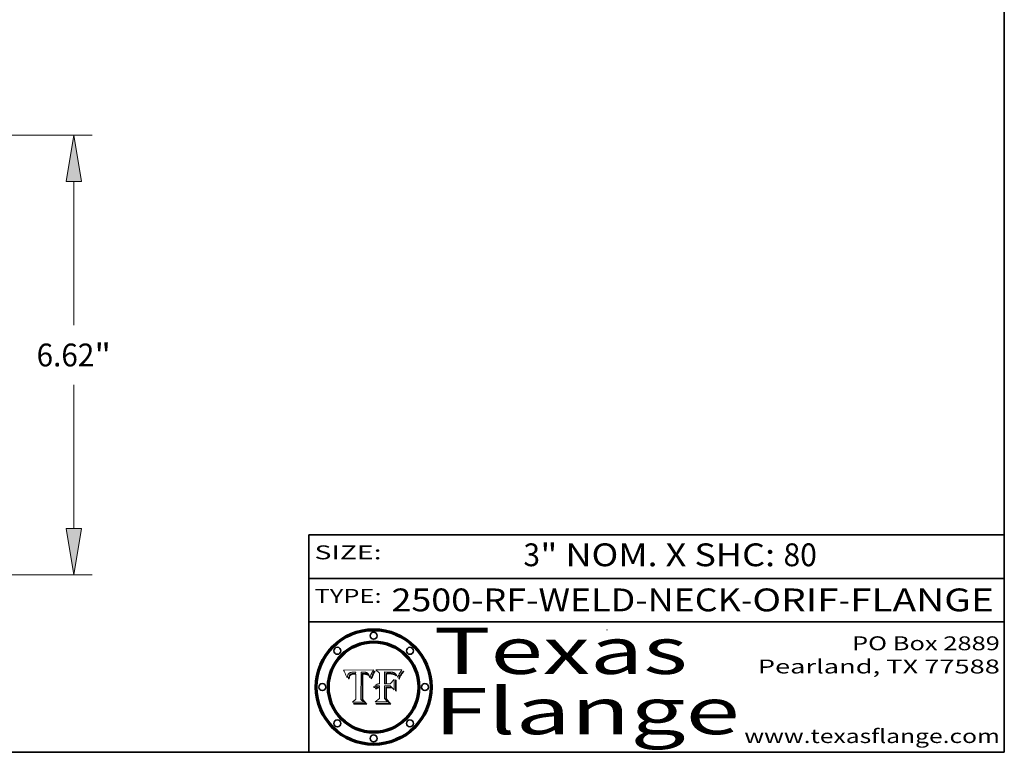
# Model space of a CAD drawing. Extents: x 0 to 10.8, y 0 to 8.2.
# Drawn here: x 6.5 to 10.8, y 0.2 to 3.4 of the extents above; entities that cross this region are included whole.
import ezdxf
from ezdxf.enums import TextEntityAlignment as Align

# ---------------------------------------------------------------- set-up
doc = ezdxf.new("R2010")
doc.units = 0
doc.header["$MEASUREMENT"] = 0
doc.layers.get('0').update_dxf_attribs({"lineweight": 13})
doc.layers.add('1', color=7, linetype='Continuous', lineweight=13)
doc.styles.get("Standard").update_dxf_attribs({"font": 'isocp.shx'})

# ---------------------------------------------------------------- blocks, each defined once
blk = doc.blocks.new('BLOCK1')
at = {"color": 7, "lineweight": 13, "ltscale": 0.03937}
for s, p, p2 in [('2500-RF-WELD-NECK', (8.10676, 0.857936), (9.613396, 0.857936)), ('ORIF', (9.663333, 0.857936), (10.034794, 0.857936)), ('FLANGE', (10.084731, 0.857936), (10.704827, 0.857936)), ('-', (9.614896, 0.857936), (9.661833, 0.857936)), ('-', (10.036294, 0.857936), (10.08323, 0.857936))]:
    blk.add_text(s, height=0.098425, dxfattribs=at).set_placement(p, p2, align=Align.FIT)
blk = doc.blocks.new('BLOCK2')
at = {"color": 7, "lineweight": 13, "ltscale": 0.03937}
for s, p, p2 in [('3', (8.676176, 1.052384), (8.747293, 1.052384)), ('" NOM. X SHC: ', (8.748793, 1.052384), (9.79621, 1.052384)), ('80', (9.79771, 1.052384), (9.941443, 1.052384))]:
    blk.add_text(s, height=0.098425, dxfattribs=at).set_placement(p, p2, align=Align.FIT)
blk = doc.blocks.new('BLOCK3')
at = {"color": 7, "lineweight": 13, "ltscale": 0.03937}
for s, p, p2 in [('PO Box 2889', (10.093103, 0.689966), (10.730818, 0.689966)), ('Pearland, TX 77588', (9.686702, 0.589966), (10.730818, 0.589966)), ('www.texasflange.com', (9.628644, 0.289966), (10.730818, 0.289966))]:
    blk.add_text(s, height=0.06, dxfattribs=at).set_placement(p, p2, align=Align.FIT)
blk = doc.blocks.new('BLOCK4')
at = {"color": 7, "lineweight": 13, "ltscale": 0.03937}
for s, p, p2 in [('Texas', (8.289209, 0.587871), (9.383692, 0.587871)), ('Flange', (8.289209, 0.327871), (9.608945, 0.327871))]:
    blk.add_text(s, height=0.2, dxfattribs=at).set_placement(p, p2, align=Align.FIT)
blk = doc.blocks.new('BLOCK5')
at = {"color": 7, "lineweight": 5, "ltscale": 0.00324}
blk.add_line((8.029831, 0.605292), (7.900255, 0.604209), dxfattribs=at)
at = {"color": 7, "lineweight": 5, "ltscale": 0.000103}
blk.add_line((7.900255, 0.604209), (7.902151, 0.600546), dxfattribs=at)
at = {"color": 7, "lineweight": 5, "ltscale": 0.0001}
blk.add_line((7.902151, 0.600546), (7.903945, 0.596951), dxfattribs=at)
at = {"color": 7, "lineweight": 5, "ltscale": 9.8e-05}
blk.add_line((7.903945, 0.596951), (7.905638, 0.593424), dxfattribs=at)
at = {"color": 7, "lineweight": 5, "ltscale": 5.4e-05}
for p, q in [((7.930864, 0.594138), (7.932953, 0.594648)), ((7.949034, 0.595323), (7.951177, 0.595142)), ((7.924266, 0.567111), (7.924478, 0.569252)), ((7.943519, 0.58686), (7.945682, 0.586905)), ((8.014147, 0.572519), (8.014802, 0.574562))]:
    blk.add_line(p, q, dxfattribs=at)
at = {"color": 7, "lineweight": 5, "ltscale": 5.7e-05}
for p, q in [((7.932953, 0.594648), (7.9352, 0.595046)), ((7.943286, 0.589667), (7.941029, 0.589518)), ((8.012525, 0.574142), (8.014147, 0.572519))]:
    blk.add_line(p, q, dxfattribs=at)
at = {"color": 7, "lineweight": 5, "ltscale": 6e-05}
for p, q in [((7.9352, 0.595046), (7.9376, 0.595331)), ((7.945682, 0.589716), (7.943286, 0.589667))]:
    blk.add_line(p, q, dxfattribs=at)
at = {"color": 7, "lineweight": 5, "ltscale": 6.4e-05}
blk.add_line((7.9376, 0.595331), (7.940158, 0.5955), dxfattribs=at)
at = {"color": 7, "lineweight": 5, "ltscale": 6.8e-05}
blk.add_line((7.940158, 0.5955), (7.94287, 0.595557), dxfattribs=at)
at = {"color": 7, "lineweight": 5, "ltscale": 5e-05}
for p, q in [((7.94287, 0.595557), (7.944881, 0.595532)), ((7.917966, 0.58224), (7.918703, 0.584081)), ((7.938912, 0.589269), (7.936934, 0.588921)), ((8.008726, 0.584579), (8.009591, 0.582795))]:
    blk.add_line(p, q, dxfattribs=at)
at = {"color": 7, "lineweight": 5, "ltscale": 5.1e-05}
for p, q in [((7.944881, 0.595532), (7.946936, 0.595454)), ((7.924478, 0.569252), (7.924766, 0.571259)), ((7.92893, 0.593513), (7.930864, 0.594138)), ((7.941484, 0.58673), (7.943519, 0.58686)), ((8.015467, 0.576534), (8.016143, 0.578438))]:
    blk.add_line(p, q, dxfattribs=at)
at = {"color": 7, "lineweight": 5, "ltscale": 5.3e-05}
for p, q in [((7.946936, 0.595454), (7.949034, 0.595323)), ((7.941029, 0.589518), (7.938912, 0.589269)), ((8.009591, 0.582795), (8.010404, 0.580859))]:
    blk.add_line(p, q, dxfattribs=at)
at = {"color": 7, "lineweight": 5, "ltscale": 5.5e-05}
for p, q in [((7.951177, 0.595142), (7.953361, 0.594908)), ((7.988236, 0.595943), (7.990431, 0.595799)), ((7.916824, 0.578087), (7.917339, 0.580242)), ((7.922543, 0.574013), (7.922096, 0.571866))]:
    blk.add_line(p, q, dxfattribs=at)
at = {"color": 7, "lineweight": 5, "ltscale": 0.000136}
blk.add_line((7.953361, 0.594908), (7.952171, 0.589608), dxfattribs=at)
at = {"color": 7, "lineweight": 5, "ltscale": 0.002931}
blk.add_line((7.974885, 0.478313), (7.976183, 0.595557), dxfattribs=at)
at = {"color": 7, "lineweight": 5, "ltscale": 4.9e-05}
for p, q in [((7.976183, 0.595557), (7.97813, 0.595713)), ((7.97813, 0.595713), (7.980077, 0.595835)), ((7.980077, 0.595835), (7.982024, 0.59592)), ((7.982024, 0.59592), (7.983971, 0.595973)), ((7.983971, 0.595973), (7.985918, 0.595991)), ((7.992506, 0.595562), (7.994457, 0.595229)), ((8.016143, 0.578438), (8.01683, 0.580272))]:
    blk.add_line(p, q, dxfattribs=at)
at = {"color": 7, "lineweight": 5, "ltscale": 5.8e-05}
for p, q in [((7.985918, 0.595991), (7.988236, 0.595943)), ((7.922096, 0.571866), (7.921734, 0.569565))]:
    blk.add_line(p, q, dxfattribs=at)
at = {"color": 7, "lineweight": 5, "ltscale": 5.2e-05}
for p, q in [((7.990431, 0.595799), (7.992506, 0.595562)), ((7.917339, 0.580242), (7.917966, 0.58224)), ((7.923073, 0.576006), (7.922543, 0.574013)), ((8.014802, 0.574562), (8.015467, 0.576534))]:
    blk.add_line(p, q, dxfattribs=at)
at = {"color": 7, "lineweight": 5, "ltscale": 4.7e-05}
for p, q in [((7.994457, 0.595229), (7.996287, 0.5948)), ((7.918703, 0.584081), (7.919549, 0.585767)), ((7.936934, 0.588921), (7.935095, 0.588473)), ((8.007806, 0.586212), (8.008726, 0.584579)), ((8.01683, 0.580272), (8.017528, 0.582038))]:
    blk.add_line(p, q, dxfattribs=at)
at = {"color": 7, "lineweight": 5, "ltscale": 4.5e-05}
for p, q in [((7.996287, 0.5948), (7.997995, 0.594276)), ((7.919549, 0.585767), (7.920506, 0.587294)), ((7.92513, 0.573132), (7.925573, 0.574872)), ((7.935095, 0.588473), (7.933397, 0.587925)), ((7.937799, 0.586203), (7.939577, 0.586511))]:
    blk.add_line(p, q, dxfattribs=at)
at = {"color": 7, "lineweight": 5, "ltscale": 0.0004}
blk.add_line((8.021177, 0.589826), (8.029019, 0.60375), dxfattribs=at)
at = {"color": 7, "lineweight": 5, "ltscale": 4.4e-05}
for p, q in [((8.029019, 0.60375), (8.029831, 0.605292)), ((7.924063, 0.590958), (7.92553, 0.591923)), ((8.006836, 0.587694), (8.007806, 0.586212)), ((8.018235, 0.583734), (8.018954, 0.58536))]:
    blk.add_line(p, q, dxfattribs=at)
at = {"color": 7, "lineweight": 5, "ltscale": 9.5e-05}
for p, q in [((7.905638, 0.593424), (7.907229, 0.589967)), ((7.913659, 0.573722), (7.915938, 0.570681))]:
    blk.add_line(p, q, dxfattribs=at)
at = {"color": 7, "lineweight": 5, "ltscale": 9.3e-05}
blk.add_line((7.907229, 0.589967), (7.908719, 0.58658), dxfattribs=at)
at = {"color": 7, "lineweight": 5, "ltscale": 9e-05}
blk.add_line((7.908719, 0.58658), (7.910106, 0.583262), dxfattribs=at)
at = {"color": 7, "lineweight": 5, "ltscale": 8.7e-05}
blk.add_line((7.910106, 0.583262), (7.911392, 0.580013), dxfattribs=at)
at = {"color": 7, "lineweight": 5, "ltscale": 8.5e-05}
blk.add_line((7.911392, 0.580013), (7.912577, 0.576833), dxfattribs=at)
at = {"color": 7, "lineweight": 5, "ltscale": 8.2e-05}
blk.add_line((7.912577, 0.576833), (7.913659, 0.573722), dxfattribs=at)
at = {"color": 7, "lineweight": 5, "ltscale": 6.6e-05}
blk.add_line((7.915938, 0.570681), (7.916123, 0.573306), dxfattribs=at)
at = {"color": 7, "lineweight": 5, "ltscale": 6.2e-05}
for p, q in [((7.916123, 0.573306), (7.916418, 0.575775)), ((7.921734, 0.569565), (7.921454, 0.567111)), ((8.011871, 0.576531), (8.012525, 0.574142))]:
    blk.add_line(p, q, dxfattribs=at)
at = {"color": 7, "lineweight": 5, "ltscale": 5.9e-05}
for p, q in [((7.916418, 0.575775), (7.916824, 0.578087)), ((8.011163, 0.578771), (8.011871, 0.576531))]:
    blk.add_line(p, q, dxfattribs=at)
at = {"color": 7, "lineweight": 5, "ltscale": 4.3e-05}
for p, q in [((7.920506, 0.587294), (7.921574, 0.588665)), ((7.92516, 0.581064), (7.924381, 0.579533)), ((7.997995, 0.594276), (7.99958, 0.593658)), ((8.018954, 0.58536), (8.019684, 0.586917))]:
    blk.add_line(p, q, dxfattribs=at)
at = {"color": 7, "lineweight": 5, "ltscale": 7e-05}
blk.add_line((7.921454, 0.567111), (7.924266, 0.567111), dxfattribs=at)
at = {"color": 7, "lineweight": 5, "ltscale": 4.2e-05}
for p, q in [((7.921574, 0.588665), (7.922751, 0.58988)), ((7.922751, 0.58988), (7.924063, 0.590958)), ((7.925573, 0.574872), (7.926092, 0.57648)), ((7.933397, 0.587925), (7.931839, 0.587279)), ((7.936151, 0.585809), (7.937799, 0.586203)), ((8.00581, 0.589025), (8.006836, 0.587694)), ((8.019684, 0.586917), (8.020426, 0.588405))]:
    blk.add_line(p, q, dxfattribs=at)
at = {"color": 7, "lineweight": 5, "ltscale": 4.8e-05}
for p, q in [((7.923684, 0.577847), (7.923073, 0.576006)), ((7.924766, 0.571259), (7.92513, 0.573132)), ((7.927152, 0.592775), (7.92893, 0.593513)), ((7.939577, 0.586511), (7.941484, 0.58673))]:
    blk.add_line(p, q, dxfattribs=at)
at = {"color": 7, "lineweight": 5, "ltscale": 4.6e-05}
for p, q in [((7.924381, 0.579533), (7.923684, 0.577847)), ((7.92553, 0.591923), (7.927152, 0.592775)), ((8.017528, 0.582038), (8.018235, 0.583734))]:
    blk.add_line(p, q, dxfattribs=at)
at = {"color": 7, "lineweight": 5, "ltscale": 4.1e-05}
for p, q in [((7.926023, 0.582444), (7.92516, 0.581064)), ((7.99958, 0.593658), (8.001043, 0.592944))]:
    blk.add_line(p, q, dxfattribs=at)
at = {"color": 7, "lineweight": 5, "ltscale": 3.9e-05}
for p, q in [((7.926968, 0.58367), (7.926023, 0.582444)), ((8.001043, 0.592944), (8.002384, 0.592136))]:
    blk.add_line(p, q, dxfattribs=at)
at = {"color": 7, "lineweight": 5, "ltscale": 7.7e-05}
blk.add_line((7.926092, 0.57648), (7.92736, 0.579297), dxfattribs=at)
at = {"color": 7, "lineweight": 5, "ltscale": 7.4e-05}
blk.add_line((7.929138, 0.585687), (7.926968, 0.58367), dxfattribs=at)
at = {"color": 7, "lineweight": 5, "ltscale": 6.9e-05}
for p, q in [((7.92736, 0.579297), (7.928935, 0.581582)), ((7.930843, 0.583356), (7.93324, 0.584759))]:
    blk.add_line(p, q, dxfattribs=at)
at = {"color": 7, "lineweight": 5, "ltscale": 6.5e-05}
blk.add_line((7.928935, 0.581582), (7.930843, 0.583356), dxfattribs=at)
at = {"color": 7, "lineweight": 5, "ltscale": 3.8e-05}
for p, q in [((7.930418, 0.586532), (7.929138, 0.585687)), ((7.93324, 0.584759), (7.93463, 0.585327)), ((8.002384, 0.592136), (8.003601, 0.591231)), ((8.003601, 0.591231), (8.004733, 0.590204))]:
    blk.add_line(p, q, dxfattribs=at)
at = {"color": 7, "lineweight": 5, "ltscale": 4e-05}
for p, q in [((7.931839, 0.587279), (7.930418, 0.586532)), ((7.93463, 0.585327), (7.936151, 0.585809)), ((8.004733, 0.590204), (8.00581, 0.589025)), ((8.020426, 0.588405), (8.021177, 0.589826))]:
    blk.add_line(p, q, dxfattribs=at)
at = {"color": 7, "lineweight": 5, "ltscale": 0.000162}
blk.add_line((7.952171, 0.589608), (7.945682, 0.589716), dxfattribs=at)
at = {"color": 7, "lineweight": 5, "ltscale": 0.000192}
blk.add_line((7.945682, 0.586905), (7.953361, 0.586796), dxfattribs=at)
at = {"color": 7, "lineweight": 5, "ltscale": 0.00269}
blk.add_line((7.953361, 0.586796), (7.953361, 0.479178), dxfattribs=at)
at = {"color": 7, "lineweight": 5, "ltscale": 5.6e-05}
blk.add_line((8.010404, 0.580859), (8.011163, 0.578771), dxfattribs=at)
at = {"color": 7, "lineweight": 5, "ltscale": 0.000493}
blk.add_line((7.953361, 0.479178), (7.93822, 0.466523), dxfattribs=at)
at = {"color": 7, "lineweight": 5, "ltscale": 0.000434}
blk.add_line((7.987647, 0.466523), (7.974885, 0.478313), dxfattribs=at)
at = {"color": 7, "lineweight": 5, "ltscale": 0.001236}
blk.add_line((7.93822, 0.466523), (7.987647, 0.466523), dxfattribs=at)
blk = doc.blocks.new('BLOCK6')
at = {"color": 7, "lineweight": 5, "ltscale": 0.000505}
blk.add_line((8.03978, 0.605292), (8.054382, 0.591339), dxfattribs=at)
at = {"color": 7, "lineweight": 5, "ltscale": 0.002807}
blk.add_line((8.152051, 0.605292), (8.03978, 0.605292), dxfattribs=at)
at = {"color": 7, "lineweight": 5, "ltscale": 0.001265}
blk.add_line((8.076014, 0.545696), (8.076014, 0.596315), dxfattribs=at)
at = {"color": 7, "lineweight": 5, "ltscale": 0.0001}
blk.add_line((8.076014, 0.596315), (8.080016, 0.596207), dxfattribs=at)
at = {"color": 7, "lineweight": 5, "ltscale": 0.000262}
blk.add_line((8.080016, 0.596207), (8.090507, 0.596099), dxfattribs=at)
at = {"color": 7, "lineweight": 5, "ltscale": 0.000154}
blk.add_line((8.090507, 0.596099), (8.096672, 0.596207), dxfattribs=at)
at = {"color": 7, "lineweight": 5, "ltscale": 8e-05}
for p, q in [((8.096672, 0.596207), (8.099887, 0.596163)), ((8.054382, 0.545696), (8.051189, 0.545309))]:
    blk.add_line(p, q, dxfattribs=at)
at = {"color": 7, "lineweight": 5, "ltscale": 7.6e-05}
for p, q in [((8.099887, 0.596163), (8.102909, 0.596033)), ((8.051189, 0.545309), (8.048231, 0.544665))]:
    blk.add_line(p, q, dxfattribs=at)
at = {"color": 7, "lineweight": 5, "ltscale": 7.1e-05}
for p, q in [((8.102909, 0.596033), (8.10574, 0.595817)), ((8.094107, 0.590747), (8.091251, 0.590682)), ((8.113329, 0.586844), (8.116087, 0.586202)), ((8.140617, 0.587735), (8.14189, 0.590261))]:
    blk.add_line(p, q, dxfattribs=at)
at = {"color": 7, "lineweight": 5, "ltscale": 6.6e-05}
for p, q in [((8.10574, 0.595817), (8.108379, 0.595514)), ((8.118538, 0.585356), (8.120915, 0.584246)), ((8.128628, 0.582951), (8.130044, 0.580736)), ((8.03873, 0.539544), (8.036938, 0.537626)), ((8.040755, 0.541208), (8.03873, 0.539544))]:
    blk.add_line(p, q, dxfattribs=at)
at = {"color": 7, "lineweight": 5, "ltscale": 6.2e-05}
blk.add_line((8.108379, 0.595514), (8.110827, 0.595125), dxfattribs=at)
at = {"color": 7, "lineweight": 5, "ltscale": 5.8e-05}
for p, q in [((8.110827, 0.595125), (8.113085, 0.594648)), ((8.090491, 0.587792), (8.092805, 0.5879)), ((8.134311, 0.572844), (8.135177, 0.575007))]:
    blk.add_line(p, q, dxfattribs=at)
at = {"color": 7, "lineweight": 5, "ltscale": 5.4e-05}
for p, q in [((8.113085, 0.594648), (8.11515, 0.594086)), ((8.150747, 0.603555), (8.152051, 0.605292)), ((8.033725, 0.528606), (8.035222, 0.530168))]:
    blk.add_line(p, q, dxfattribs=at)
at = {"color": 7, "lineweight": 5, "ltscale": 6.9e-05}
for p, q in [((8.143089, 0.592394), (8.144543, 0.594729)), ((8.123219, 0.582873), (8.125449, 0.581235)), ((8.03538, 0.535451), (8.034058, 0.533022)), ((8.045504, 0.543768), (8.043013, 0.542615))]:
    blk.add_line(p, q, dxfattribs=at)
at = {"color": 7, "lineweight": 5, "ltscale": 3.8e-05}
blk.add_line((8.144543, 0.594729), (8.145386, 0.596012), dxfattribs=at)
at = {"color": 7, "lineweight": 5, "ltscale": 4.1e-05}
for p, q in [((8.145386, 0.596012), (8.146304, 0.597369)), ((8.042372, 0.524592), (8.04373, 0.525533)), ((8.04373, 0.525533), (8.045129, 0.526349)), ((8.051138, 0.536826), (8.052773, 0.536748)), ((8.052737, 0.528543), (8.054382, 0.528606))]:
    blk.add_line(p, q, dxfattribs=at)
at = {"color": 7, "lineweight": 5, "ltscale": 4.4e-05}
for p, q in [((8.146304, 0.597369), (8.1473, 0.598802)), ((8.03978, 0.522333), (8.041057, 0.523526))]:
    blk.add_line(p, q, dxfattribs=at)
at = {"color": 7, "lineweight": 5, "ltscale": 4.6e-05}
for p, q in [((8.1473, 0.598802), (8.148372, 0.600311)), ((8.117024, 0.593438), (8.118707, 0.592701)), ((8.121594, 0.59091), (8.122994, 0.589734)), ((8.138474, 0.583019), (8.13922, 0.584714)), ((8.039021, 0.52592), (8.037725, 0.524604)), ((8.048522, 0.530904), (8.046733, 0.53042))]:
    blk.add_line(p, q, dxfattribs=at)
at = {"color": 7, "lineweight": 5, "ltscale": 4.9e-05}
for p, q in [((8.148372, 0.600311), (8.149522, 0.601895)), ((8.094938, 0.587964), (8.09689, 0.587987)), ((8.122994, 0.589734), (8.124398, 0.58835)), ((8.137697, 0.581201), (8.138474, 0.583019)), ((8.038381, 0.532799), (8.04004, 0.533868)), ((8.047222, 0.536498), (8.049152, 0.536744)), ((8.052347, 0.531458), (8.050394, 0.531249))]:
    blk.add_line(p, q, dxfattribs=at)
at = {"color": 7, "lineweight": 5, "ltscale": 5.2e-05}
for p, q in [((8.149522, 0.601895), (8.150747, 0.603555)), ((8.035222, 0.530168), (8.036774, 0.531566))]:
    blk.add_line(p, q, dxfattribs=at)
at = {"color": 7, "lineweight": 5, "ltscale": 0.001141}
blk.add_line((8.054382, 0.591339), (8.054382, 0.545696), dxfattribs=at)
at = {"color": 7, "lineweight": 5, "ltscale": 7.8e-05}
for p, q in [((8.085749, 0.590474), (8.082612, 0.590366)), ((8.117954, 0.587933), (8.115029, 0.588965))]:
    blk.add_line(p, q, dxfattribs=at)
at = {"color": 7, "lineweight": 5, "ltscale": 0.001117}
blk.add_line((8.082612, 0.590366), (8.082612, 0.545696), dxfattribs=at)
at = {"color": 7, "lineweight": 5, "ltscale": 6.7e-05}
for p, q in [((8.085316, 0.587445), (8.087994, 0.58764)), ((8.120915, 0.584246), (8.123219, 0.582873)), ((8.036938, 0.537626), (8.03538, 0.535451)), ((8.043013, 0.542615), (8.040755, 0.541208))]:
    blk.add_line(p, q, dxfattribs=at)
at = {"color": 7, "lineweight": 5, "ltscale": 0.001044}
blk.add_line((8.085316, 0.545696), (8.085316, 0.587445), dxfattribs=at)
at = {"color": 7, "lineweight": 5, "ltscale": 6.8e-05}
for p, q in [((8.088465, 0.590591), (8.085749, 0.590474)), ((8.122807, 0.58518), (8.120546, 0.586671))]:
    blk.add_line(p, q, dxfattribs=at)
at = {"color": 7, "lineweight": 5, "ltscale": 6.3e-05}
for p, q in [((8.087994, 0.58764), (8.090491, 0.587792)), ((8.09689, 0.587987), (8.099417, 0.587969)), ((8.126338, 0.581511), (8.124737, 0.583461)), ((8.127607, 0.579333), (8.126338, 0.581511))]:
    blk.add_line(p, q, dxfattribs=at)
at = {"color": 7, "lineweight": 5, "ltscale": 7e-05}
for p, q in [((8.091251, 0.590682), (8.088465, 0.590591)), ((8.130044, 0.580736), (8.131463, 0.578313))]:
    blk.add_line(p, q, dxfattribs=at)
at = {"color": 7, "lineweight": 5, "ltscale": 5.3e-05}
for p, q in [((8.092805, 0.5879), (8.094938, 0.587964)), ((8.104068, 0.587826), (8.106191, 0.5877)), ((8.124398, 0.58835), (8.125804, 0.586758)), ((8.136889, 0.57926), (8.137697, 0.581201))]:
    blk.add_line(p, q, dxfattribs=at)
at = {"color": 7, "lineweight": 5, "ltscale": 7.3e-05}
blk.add_line((8.097032, 0.590786), (8.094107, 0.590747), dxfattribs=at)
at = {"color": 7, "lineweight": 5, "ltscale": 7.5e-05}
for p, q in [((8.100026, 0.590798), (8.097032, 0.590786)), ((8.131463, 0.578313), (8.132887, 0.575682))]:
    blk.add_line(p, q, dxfattribs=at)
at = {"color": 7, "lineweight": 5, "ltscale": 6e-05}
blk.add_line((8.099417, 0.587969), (8.101811, 0.587915), dxfattribs=at)
at = {"color": 7, "lineweight": 5, "ltscale": 0.000106}
blk.add_line((8.104273, 0.590684), (8.100026, 0.590798), dxfattribs=at)
at = {"color": 7, "lineweight": 5, "ltscale": 0.000629}
blk.add_line((8.118953, 0.563975), (8.101647, 0.545696), dxfattribs=at)
at = {"color": 7, "lineweight": 5, "ltscale": 5.6e-05}
for p, q in [((8.101811, 0.587915), (8.104068, 0.587826)), ((8.136049, 0.577196), (8.136889, 0.57926))]:
    blk.add_line(p, q, dxfattribs=at)
at = {"color": 7, "lineweight": 5, "ltscale": 9.8e-05}
blk.add_line((8.108189, 0.59034), (8.104273, 0.590684), dxfattribs=at)
at = {"color": 7, "lineweight": 5, "ltscale": 5e-05}
for p, q in [((8.106191, 0.5877), (8.108179, 0.58754)), ((8.11515, 0.594086), (8.117024, 0.593438)), ((8.049152, 0.536744), (8.051138, 0.536826))]:
    blk.add_line(p, q, dxfattribs=at)
at = {"color": 7, "lineweight": 5, "ltscale": 4.7e-05}
for p, q in [((8.108179, 0.58754), (8.110031, 0.587343)), ((8.032967, 0.530337), (8.033725, 0.528606))]:
    blk.add_line(p, q, dxfattribs=at)
at = {"color": 7, "lineweight": 5, "ltscale": 9.1e-05}
blk.add_line((8.111775, 0.589767), (8.108189, 0.59034), dxfattribs=at)
at = {"color": 7, "lineweight": 5, "ltscale": 4.3e-05}
for p, q in [((8.110031, 0.587343), (8.111747, 0.587112)), ((8.118707, 0.592701), (8.120198, 0.591881)), ((8.120198, 0.591881), (8.121594, 0.59091)), ((8.13922, 0.584714), (8.139935, 0.586286))]:
    blk.add_line(p, q, dxfattribs=at)
at = {"color": 7, "lineweight": 5, "ltscale": 4e-05}
for p, q in [((8.111747, 0.587112), (8.113329, 0.586844)), ((8.139935, 0.586286), (8.140617, 0.587735)), ((8.045129, 0.526349), (8.046567, 0.527039)), ((8.046567, 0.527039), (8.048048, 0.527603)), ((8.048048, 0.527603), (8.049571, 0.528042)), ((8.049571, 0.528042), (8.051134, 0.528356)), ((8.051134, 0.528356), (8.052737, 0.528543)), ((8.052773, 0.536748), (8.054382, 0.53661))]:
    blk.add_line(p, q, dxfattribs=at)
at = {"color": 7, "lineweight": 5, "ltscale": 8.4e-05}
blk.add_line((8.115029, 0.588965), (8.111775, 0.589767), dxfattribs=at)
at = {"color": 7, "lineweight": 5, "ltscale": 6.5e-05}
for p, q in [((8.116087, 0.586202), (8.118538, 0.585356)), ((8.124737, 0.583461), (8.122807, 0.58518))]:
    blk.add_line(p, q, dxfattribs=at)
at = {"color": 7, "lineweight": 5, "ltscale": 7.2e-05}
for p, q in [((8.120546, 0.586671), (8.117954, 0.587933)), ((8.125449, 0.581235), (8.127607, 0.579333)), ((8.034058, 0.533022), (8.032967, 0.530337)), ((8.048231, 0.544665), (8.045504, 0.543768))]:
    blk.add_line(p, q, dxfattribs=at)
at = {"color": 7, "lineweight": 5, "ltscale": 0.001133}
blk.add_line((8.118953, 0.518655), (8.118953, 0.563975), dxfattribs=at)
at = {"color": 7, "lineweight": 5, "ltscale": 5.7e-05}
blk.add_line((8.125804, 0.586758), (8.127215, 0.584958), dxfattribs=at)
at = {"color": 7, "lineweight": 5, "ltscale": 6.1e-05}
for p, q in [((8.127215, 0.584958), (8.128628, 0.582951)), ((8.14189, 0.590261), (8.143089, 0.592394))]:
    blk.add_line(p, q, dxfattribs=at)
at = {"color": 7, "lineweight": 5, "ltscale": 7.9e-05}
blk.add_line((8.132887, 0.575682), (8.134311, 0.572844), dxfattribs=at)
at = {"color": 7, "lineweight": 5, "ltscale": 5.9e-05}
blk.add_line((8.135177, 0.575007), (8.136049, 0.577196), dxfattribs=at)
at = {"color": 7, "lineweight": 5, "ltscale": 5.1e-05}
for p, q in [((8.036774, 0.531566), (8.038381, 0.532799)), ((8.054382, 0.531527), (8.052347, 0.531458))]:
    blk.add_line(p, q, dxfattribs=at)
at = {"color": 7, "lineweight": 5, "ltscale": 7.7e-05}
blk.add_line((8.037725, 0.524604), (8.03978, 0.522333), dxfattribs=at)
at = {"color": 7, "lineweight": 5, "ltscale": 4.5e-05}
for p, q in [((8.0404, 0.527097), (8.039021, 0.52592)), ((8.041859, 0.528135), (8.0404, 0.527097)), ((8.043403, 0.529035), (8.041859, 0.528135)), ((8.045027, 0.529796), (8.043403, 0.529035)), ((8.046733, 0.53042), (8.045027, 0.529796))]:
    blk.add_line(p, q, dxfattribs=at)
at = {"color": 7, "lineweight": 5, "ltscale": 4.8e-05}
for p, q in [((8.04004, 0.533868), (8.041754, 0.534771)), ((8.041754, 0.534771), (8.043522, 0.535512)), ((8.043522, 0.535512), (8.045345, 0.536087)), ((8.045345, 0.536087), (8.047222, 0.536498)), ((8.050394, 0.531249), (8.048522, 0.530904))]:
    blk.add_line(p, q, dxfattribs=at)
at = {"color": 7, "lineweight": 5, "ltscale": 4.2e-05}
blk.add_line((8.041057, 0.523526), (8.042372, 0.524592), dxfattribs=at)
at = {"color": 7, "lineweight": 5, "ltscale": 0.000127}
blk.add_line((8.054382, 0.53661), (8.054382, 0.531527), dxfattribs=at)
at = {"color": 7, "lineweight": 5, "ltscale": 0.001163}
blk.add_line((8.054382, 0.528606), (8.054382, 0.482097), dxfattribs=at)
at = {"color": 7, "lineweight": 5, "ltscale": 0.000165}
blk.add_line((8.082612, 0.545696), (8.076014, 0.545696), dxfattribs=at)
at = {"color": 7, "lineweight": 5, "ltscale": 0.001363}
blk.add_line((8.076014, 0.482097), (8.076014, 0.53661), dxfattribs=at)
at = {"color": 7, "lineweight": 5, "ltscale": 0.000619}
blk.add_line((8.076014, 0.53661), (8.100782, 0.53661), dxfattribs=at)
at = {"color": 7, "lineweight": 5, "ltscale": 0.000408}
blk.add_line((8.101647, 0.545696), (8.085316, 0.545696), dxfattribs=at)
at = {"color": 7, "lineweight": 5, "ltscale": 0.000639}
blk.add_line((8.100782, 0.53661), (8.118953, 0.518655), dxfattribs=at)
at = {"color": 7, "lineweight": 5, "ltscale": 0.000564}
blk.add_line((8.054382, 0.482097), (8.036753, 0.468038), dxfattribs=at)
at = {"color": 7, "lineweight": 5, "ltscale": 0.001328}
blk.add_line((8.036753, 0.468038), (8.089859, 0.468038), dxfattribs=at)
at = {"color": 7, "lineweight": 5, "ltscale": 0.000493}
blk.add_line((8.089859, 0.468038), (8.076014, 0.482097), dxfattribs=at)
blk = doc.blocks.new('BLOCK24')
at = {"color": 7, "lineweight": 13, "ltscale": 0.03937}
for p, q in [((1.803505, 6.87), (11.630098, 6.87)), ((11.355333, 4.010889), (11.355333, 6.172107)), ((11.355333, 0.947893), (11.355333, 3.109111)), ((6.274765, 0.25), (11.630098, 0.25))]:
    blk.add_line(p, q, dxfattribs=at)
for points in [[(11.471648, 6.172107), (11.355333, 6.87), (11.239017, 6.172107)], [(11.239017, 0.947893), (11.355333, 0.25), (11.471648, 0.947893)]]:
    blk.add_lwpolyline(points, close=True, dxfattribs=at)
for points in [[(11.471648, 6.172107), (11.355333, 6.87), (11.471648, 6.172107), (11.239017, 6.172107)], [(11.239017, 0.947893), (11.355333, 0.25), (11.239017, 0.947893), (11.471648, 0.947893)]]:
    blk.add_solid(points, dxfattribs=at)
for s, p, p2 in [('6.62', (10.795115, 3.388272), (11.663681, 3.388272)), ('"', (11.663681, 3.388272), (11.91555, 3.388272))]:
    blk.add_text(s, height=0.343456, dxfattribs=at).set_placement(p, p2, align=Align.FIT)

msp = doc.modelspace()

# ---------------------------------------------------------------- linework, layer by layer
at = {"color": 7, "lineweight": 13, "ltscale": 0.03937}
for points in [[(8.0298, 0.6053), (8.029, 0.6038), (8.0212, 0.5898), (8.0204, 0.5884), (8.0197, 0.5869), (8.019, 0.5854), (8.0182, 0.5837), (8.0175, 0.582), (8.0168, 0.5803), (8.0161, 0.5784), (8.0155, 0.5765), (8.0148, 0.5746), (8.0141, 0.5725), (8.0125, 0.5741), (8.0119, 0.5765), (8.0112, 0.5788), (8.0104, 0.5809), (8.0096, 0.5828), (8.0087, 0.5846), (8.0078, 0.5862), (8.0068, 0.5877), (8.0058, 0.589), (8.0047, 0.5902), (8.0036, 0.5912), (8.0024, 0.5921), (8.001, 0.5929), (7.9996, 0.5937), (7.998, 0.5943), (7.9963, 0.5948), (7.9945, 0.5952), (7.9925, 0.5956), (7.9904, 0.5958), (7.9882, 0.5959), (7.9859, 0.596), (7.984, 0.596), (7.982, 0.5959), (7.9801, 0.5958), (7.9781, 0.5957), (7.9762, 0.5956), (7.9749, 0.4783), (7.9876, 0.4665), (7.9382, 0.4665), (7.9534, 0.4792), (7.9534, 0.5868), (7.9457, 0.5869), (7.9435, 0.5869), (7.9415, 0.5867), (7.9396, 0.5865), (7.9378, 0.5862), (7.9362, 0.5858), (7.9346, 0.5853), (7.9332, 0.5848), (7.9308, 0.5834), (7.9289, 0.5816), (7.9274, 0.5793), (7.9261, 0.5765), (7.9256, 0.5749), (7.9251, 0.5731), (7.9248, 0.5713), (7.9245, 0.5693), (7.9243, 0.5671), (7.9215, 0.5671), (7.9217, 0.5696), (7.9221, 0.5719), (7.9225, 0.574), (7.9231, 0.576), (7.9237, 0.5778), (7.9244, 0.5795), (7.9252, 0.5811), (7.926, 0.5824), (7.927, 0.5837), (7.9291, 0.5857), (7.9304, 0.5865), (7.9318, 0.5873), (7.9334, 0.5879), (7.9351, 0.5885), (7.9369, 0.5889), (7.9389, 0.5893), (7.941, 0.5895), (7.9433, 0.5897), (7.9457, 0.5897), (7.9522, 0.5896), (7.9534, 0.5949), (7.9512, 0.5951), (7.949, 0.5953), (7.9469, 0.5955), (7.9449, 0.5955), (7.9429, 0.5956), (7.9402, 0.5955), (7.9376, 0.5953), (7.9352, 0.595), (7.933, 0.5946), (7.9309, 0.5941), (7.9289, 0.5935), (7.9272, 0.5928), (7.9255, 0.5919), (7.9241, 0.591), (7.9228, 0.5899), (7.9216, 0.5887), (7.9205, 0.5873), (7.9195, 0.5858), (7.9187, 0.5841), (7.918, 0.5822), (7.9173, 0.5802), (7.9168, 0.5781), (7.9164, 0.5758), (7.9161, 0.5733), (7.9159, 0.5707), (7.9137, 0.5737), (7.9126, 0.5768), (7.9114, 0.58), (7.9101, 0.5833), (7.9087, 0.5866), (7.9072, 0.59), (7.9056, 0.5934), (7.9039, 0.597), (7.9022, 0.6005), (7.9003, 0.6042)], [(8.0366, 0.5985), (8.0351, 0.5964), (8.0336, 0.5942), (8.0321, 0.5916), (8.0306, 0.5889), (8.029, 0.5858), (8.0274, 0.5825), (8.0258, 0.579), (8.0242, 0.5752), (8.0226, 0.5712), (8.021, 0.5669), (8.0181, 0.5679), (8.0201, 0.5732), (8.0217, 0.5773), (8.0232, 0.581), (8.0248, 0.5846), (8.0263, 0.5878), (8.0279, 0.5908), (8.0294, 0.5935), (8.0309, 0.5959), (8.0324, 0.5981), (8.0339, 0.6)], [(8.0398, 0.6053), (8.1521, 0.6053), (8.1507, 0.6036), (8.1495, 0.6019), (8.1484, 0.6003), (8.1473, 0.5988), (8.1463, 0.5974), (8.1454, 0.596), (8.1445, 0.5947), (8.1431, 0.5924), (8.1419, 0.5903), (8.1406, 0.5877), (8.1399, 0.5863), (8.1392, 0.5847), (8.1385, 0.583), (8.1377, 0.5812), (8.1369, 0.5793), (8.136, 0.5772), (8.1352, 0.575), (8.1343, 0.5728), (8.1329, 0.5757), (8.1315, 0.5783), (8.13, 0.5807), (8.1286, 0.583), (8.1272, 0.585), (8.1258, 0.5868), (8.1244, 0.5884), (8.123, 0.5897), (8.1216, 0.5909), (8.1202, 0.5919), (8.1187, 0.5927), (8.117, 0.5934), (8.1151, 0.5941), (8.1131, 0.5946), (8.1108, 0.5951), (8.1084, 0.5955), (8.1057, 0.5958), (8.1029, 0.596), (8.0999, 0.5962), (8.0967, 0.5962), (8.0905, 0.5961), (8.08, 0.5962), (8.076, 0.5963), (8.076, 0.5457), (8.0826, 0.5457), (8.0826, 0.5904), (8.0857, 0.5905), (8.0885, 0.5906), (8.0913, 0.5907), (8.0941, 0.5907), (8.097, 0.5908), (8.1, 0.5908), (8.1043, 0.5907), (8.1082, 0.5903), (8.1118, 0.5898), (8.115, 0.589), (8.118, 0.5879), (8.1205, 0.5867), (8.1228, 0.5852), (8.1247, 0.5835), (8.1263, 0.5815), (8.1276, 0.5793), (8.1254, 0.5812), (8.1232, 0.5829), (8.1209, 0.5842), (8.1185, 0.5854), (8.1161, 0.5862), (8.1133, 0.5868), (8.1117, 0.5871), (8.11, 0.5873), (8.1082, 0.5875), (8.1062, 0.5877), (8.1041, 0.5878), (8.1018, 0.5879), (8.0994, 0.588), (8.0969, 0.588), (8.0949, 0.588), (8.0928, 0.5879), (8.0905, 0.5878), (8.088, 0.5876), (8.0853, 0.5874), (8.0853, 0.5457), (8.1016, 0.5457), (8.119, 0.564), (8.119, 0.5187), (8.1008, 0.5366), (8.076, 0.5366), (8.076, 0.4821), (8.0899, 0.468), (8.0368, 0.468), (8.0544, 0.4821), (8.0544, 0.5286), (8.0527, 0.5285), (8.0511, 0.5284), (8.0496, 0.528), (8.048, 0.5276), (8.0466, 0.527), (8.0451, 0.5263), (8.0437, 0.5255), (8.0424, 0.5246), (8.0411, 0.5235), (8.0398, 0.5223), (8.0377, 0.5246), (8.039, 0.5259), (8.0404, 0.5271), (8.0419, 0.5281), (8.0434, 0.529), (8.045, 0.5298), (8.0467, 0.5304), (8.0485, 0.5309), (8.0504, 0.5312), (8.0523, 0.5315), (8.0544, 0.5315), (8.0544, 0.5366), (8.0528, 0.5367), (8.0511, 0.5368), (8.0492, 0.5367), (8.0472, 0.5365), (8.0453, 0.5361), (8.0435, 0.5355), (8.0418, 0.5348), (8.04, 0.5339), (8.0384, 0.5328), (8.0368, 0.5316), (8.0352, 0.5302), (8.0337, 0.5286), (8.033, 0.5303), (8.0341, 0.533), (8.0354, 0.5355), (8.0369, 0.5376), (8.0387, 0.5395), (8.0408, 0.5412), (8.043, 0.5426), (8.0455, 0.5438), (8.0482, 0.5447), (8.0512, 0.5453), (8.0544, 0.5457), (8.0544, 0.5913)], [(8.1603, 0.5987), (8.1573, 0.5951), (8.1545, 0.5916), (8.152, 0.5881), (8.1497, 0.5847), (8.1477, 0.5814), (8.1458, 0.5781), (8.1442, 0.5749), (8.1429, 0.5717), (8.1417, 0.5686), (8.1408, 0.5656), (8.1385, 0.5671), (8.1395, 0.5705), (8.1406, 0.5739), (8.142, 0.5773), (8.1437, 0.5806), (8.1455, 0.584), (8.1476, 0.5873), (8.15, 0.5906), (8.1525, 0.5939), (8.1553, 0.5972), (8.1583, 0.6005)], [(8.0078, 0.5816), (8.0061, 0.5826), (8.0043, 0.5836), (8.0025, 0.5844), (8.0007, 0.5851), (7.9987, 0.5857), (7.9968, 0.5861), (7.9947, 0.5865), (7.9926, 0.5868), (7.9905, 0.587), (7.9883, 0.587), (7.9868, 0.587), (7.9852, 0.5869), (7.9836, 0.5868), (7.9835, 0.478), (8.0007, 0.4577), (7.9455, 0.4577), (7.943, 0.4606), (7.9948, 0.4606), (7.9803, 0.4771), (7.9803, 0.5898), (7.9861, 0.5899), (7.9882, 0.5899), (7.9901, 0.5899), (7.9919, 0.5898), (7.9935, 0.5897), (7.9951, 0.5895), (7.9978, 0.5891), (8.0001, 0.5886), (8.0019, 0.5879), (8.0035, 0.587), (8.0049, 0.5858), (8.0062, 0.5843), (8.0073, 0.5826)], [(8.1268, 0.5602), (8.1268, 0.5135), (8.124, 0.5151), (8.124, 0.5618)], [(8.1075, 0.5275), (8.0853, 0.5275), (8.0853, 0.4812), (8.1044, 0.4577), (8.0417, 0.4577), (8.039, 0.4606), (8.0983, 0.4606), (8.0826, 0.4799), (8.0826, 0.5304), (8.1044, 0.5304)]]:
    msp.add_lwpolyline(points, close=True, dxfattribs=at)
at = {"color": 7, "lineweight": 70, "ltscale": 0.03937}
for radius in [0.2475, 0.195]:
    msp.add_circle((8.0298, 0.5312), radius, dxfattribs=at)
at = {"color": 7, "lineweight": 35, "ltscale": 0.03937}
for centre in [(8.0298, 0.7525), (7.8733, 0.6877), (8.1862, 0.6877), (7.8085, 0.5312), (8.251, 0.5312), (7.8733, 0.3748), (8.1862, 0.3748), (8.0298, 0.31)]:
    msp.add_circle(centre, 0.015, dxfattribs=at)
at = {"color": 7, "lineweight": 5, "ltscale": 0.03937}
msp.add_point((8.0298, 0.5312), dxfattribs=at)
at = {"layer": '1', "color": 7, "lineweight": 35, "ltscale": 0.03937}
for p, q in [((10.75, 8.25), (10.75, 0.25)), ((7.75, 1.1875), (10.75, 1.1875)), ((7.75, 1.1875), (7.75, 0.25)), ((7.75, 1), (10.75, 1)), ((7.75, 0.8125), (10.75, 0.8125)), ((0.25, 0.25), (10.75, 0.25))]:
    msp.add_line(p, q, dxfattribs=at)
at = {"layer": '1', "color": 7, "lineweight": 35, "ltscale": 3.2e-05}
msp.add_line((9.0357, 0.7788), (9.0369, 0.7784), dxfattribs=at)

# ---------------------------------------------------------------- block references
at = {"lineweight": 0, "xscale": 0.286573, "yscale": 0.286573, "zscale": 0.286573}
msp.add_blockref('BLOCK24', (3.4826, 0.943), dxfattribs=at)
at = {"lineweight": 0}
for name in ['BLOCK2', 'BLOCK1', 'BLOCK4', 'BLOCK3', 'BLOCK5', 'BLOCK6']:
    msp.add_blockref(name, (0, 0), dxfattribs=at)

# ---------------------------------------------------------------- texts
at = {"color": 7, "lineweight": 13, "ltscale": 0.03937}
for s, p, p2 in [('SIZE:', (7.7748, 1.0822), (8.0641, 1.0822)), ('TYPE:', (7.7748, 0.8942), (8.0641, 0.8942))]:
    msp.add_text(s, height=0.06, dxfattribs=at).set_placement(p, p2, align=Align.FIT)

doc.saveas('drawing.dxf')
